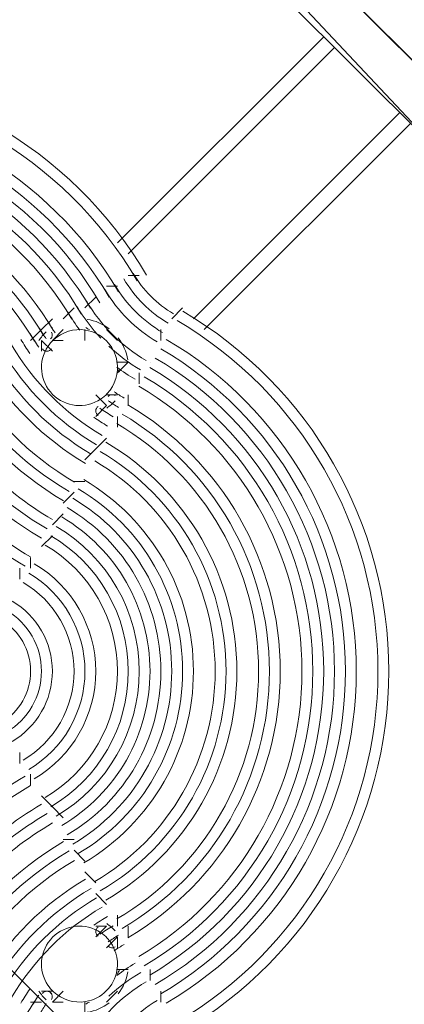
# Model space of a CAD drawing. Units: millimetres. Extents: x -30 to 126, y -107 to 3.
# Drawn here: x -6 to -5, y -57 to -54 of the extents above; entities that cross this region are included whole.
import ezdxf

# ---------------------------------------------------------------- set-up
doc = ezdxf.new("R2010")
doc.units = ezdxf.units.MM
doc.header["$MEASUREMENT"] = 0
doc.layers.add('Work Layer', color=7, linetype='Continuous', lineweight=0)

msp = doc.modelspace()

# ---------------------------------------------------------------- linework, layer by layer
at = {"layer": 'Work Layer', "color": 18, "lineweight": 5, "true_color": 0x000000}
for p, q in [((-5.3276, -53.4224), (-4.7631, -53.9869)), ((-5.1159, -53.4224), (-4.7631, -53.7752)), ((-5.8567, -54.2338), (-5.1864, -53.5636)), ((-5.8214, -54.2691), (-5.1512, -53.5988)), ((-5.6098, -54.4808), (-4.9395, -53.8105)), ((-5.5745, -54.5161), (-4.9042, -53.8458)), ((-5.8214, -54.3397), (-5.7862, -54.3397)), ((-5.7862, -54.3397), (-5.7862, -54.3397)), ((-5.892, -54.3749), (-5.8567, -54.3749)), ((-5.892, -54.3749), (-5.892, -54.3749)), ((-5.9625, -54.4455), (-5.9273, -54.4102)), ((-5.9273, -54.4102), (-5.9273, -54.4102)), ((-6.0331, -54.4808), (-5.9978, -54.4455)), ((-5.6451, -54.4455), (-5.6803, -54.4808)), ((-5.6451, -54.4455), (-5.6451, -54.4455)), ((-6.1037, -54.5161), (-6.0684, -54.4808)), ((-6.0684, -54.4808), (-6.0684, -54.4808)), ((-6.0331, -54.4808), (-6.0331, -54.4808)), ((-6.1389, -54.5513), (-6.1037, -54.5161)), ((-6.0331, -54.5161), (-6.0331, -54.5161)), ((-5.9625, -54.5161), (-5.9625, -54.5161)), ((-5.892, -54.5161), (-5.8567, -54.5513)), ((-5.7156, -54.5161), (-5.7156, -54.5513)), ((-6.1389, -54.5513), (-6.1389, -54.5513)), ((-6.0331, -54.5513), (-6.0331, -54.5513)), ((-5.9625, -54.5513), (-5.9625, -54.5513)), ((-5.7156, -54.5513), (-5.7156, -54.5513)), ((-6.1037, -54.5866), (-6.1037, -54.5866)), ((-6.0684, -54.5866), (-6.0684, -54.5866)), ((-5.8567, -54.6219), (-5.8567, -54.6219)), ((-5.7509, -54.6219), (-5.7509, -54.6219)), ((-5.7509, -54.6219), (-5.7509, -54.6219)), ((-5.8567, -54.6572), (-5.8567, -54.6572)), ((-5.7862, -54.6572), (-5.7862, -54.6924)), ((-5.7862, -54.6924), (-5.7862, -54.6924)), ((-5.9273, -54.7277), (-5.9273, -54.7277)), ((-5.892, -54.7277), (-5.8567, -54.7277)), ((-5.892, -54.7277), (-5.892, -54.7277)), ((-5.8567, -54.7277), (-5.8567, -54.7277)), ((-5.8214, -54.7277), (-5.8214, -54.763)), ((-5.8214, -54.7277), (-5.8214, -54.7277)), ((-5.9273, -54.7983), (-5.9273, -54.7983)), ((-5.8567, -54.7983), (-5.8567, -54.8335)), ((-5.8567, -54.8335), (-5.8567, -54.8335)), ((-5.892, -54.8688), (-5.9273, -54.9041)), ((-5.892, -54.8688), (-5.892, -54.8688)), ((-5.9273, -54.9041), (-5.9625, -54.9394)), ((-5.9625, -54.9394), (-5.9625, -54.9394)), ((-5.9625, -55.0099), (-5.9978, -55.0099)), ((-5.9625, -55.0099), (-5.9625, -55.0099)), ((-5.9978, -55.0452), (-6.0331, -55.0805)), ((-6.0331, -55.0805), (-6.0331, -55.0805)), ((-6.0331, -55.1158), (-6.0684, -55.1511)), ((-6.0331, -55.1158), (-6.0331, -55.1158)), ((-6.0684, -55.1863), (-6.1037, -55.2216)), ((-6.1037, -55.2216), (-6.1037, -55.2216)), ((-6.1389, -55.2569), (-6.1389, -55.2922)), ((-6.1389, -55.2569), (-6.1389, -55.2569)), ((-6.1742, -55.2922), (-6.1742, -55.3274)), ((-6.1742, -55.3274), (-6.1742, -55.3274)), ((-6.1742, -55.8919), (-6.1742, -55.9272)), ((-6.1742, -55.8919), (-6.1742, -55.8919)), ((-6.1389, -55.9624), (-6.1389, -55.9977)), ((-6.1389, -55.9977), (-6.1389, -55.9977)), ((-6.1037, -56.033), (-6.0684, -56.0683)), ((-6.1037, -56.033), (-6.1037, -56.033)), ((-6.0684, -56.0683), (-6.0331, -56.1036)), ((-6.0331, -56.1036), (-6.0331, -56.1036)), ((-6.0331, -56.1741), (-5.9978, -56.1741)), ((-6.0331, -56.1741), (-6.0331, -56.1741)), ((-5.9978, -56.2094), (-5.9625, -56.2447)), ((-5.9625, -56.2447), (-5.9625, -56.2447)), ((-5.9625, -56.2799), (-5.9273, -56.3152)), ((-5.9625, -56.2799), (-5.9625, -56.2799)), ((-5.9273, -56.3505), (-5.892, -56.3858)), ((-5.892, -56.3858), (-5.892, -56.3858)), ((-5.8567, -56.421), (-5.8567, -56.4563)), ((-5.8567, -56.421), (-5.8567, -56.421)), ((-5.9273, -56.4563), (-5.9273, -56.4563)), ((-5.8214, -56.4563), (-5.8214, -56.4916)), ((-5.9273, -56.4916), (-5.9273, -56.4916)), ((-5.8214, -56.4916), (-5.8214, -56.4916)), ((-5.892, -56.5269), (-5.892, -56.5269)), ((-5.8567, -56.5269), (-5.8567, -56.5269)), ((-5.7862, -56.5622), (-5.7862, -56.5622)), ((-5.7862, -56.5622), (-5.7862, -56.5622)), ((-5.8567, -56.5974), (-5.8567, -56.5974)), ((-5.7509, -56.5974), (-5.7509, -56.6327)), ((-5.7509, -56.6327), (-5.7509, -56.6327)), ((-6.0684, -56.668), (-6.1037, -56.668)), ((-6.1037, -56.668), (-6.1037, -56.668)), ((-6.0684, -56.668), (-6.0684, -56.668)), ((-6.0331, -56.668), (-6.0331, -56.668)), ((-5.8567, -56.668), (-5.892, -56.7033)), ((-5.7156, -56.668), (-5.7156, -56.7033)), ((-5.7156, -56.668), (-5.7156, -56.668)), ((-6.1389, -56.7033), (-6.1037, -56.7033)), ((-6.1389, -56.7033), (-6.1389, -56.7033)), ((-6.0331, -56.7033), (-6.0331, -56.7033)), ((-5.9625, -56.7033), (-5.9625, -56.7033))]:
    msp.add_line(p, q, dxfattribs=at)
for points in [[(-4.7631, -53.7752), (-5.1159, -53.4224), (-4.7631, -53.0697), (-4.4103, -53.4224), (-4.7631, -53.7752)], [(-5.2923, -53.4224), (-4.7631, -53.9869), (-4.7631, -53.7752), (-4.7631, -53.9869)], [(-6.0331, -54.5513), (-6.0684, -54.5513), (-6.0331, -54.5161)], [(-5.9625, -54.5161), (-5.9625, -54.5161), (-5.9625, -54.5513)], [(-6.1037, -54.5866), (-6.1037, -54.5513), (-6.0684, -54.5866)], [(-5.8567, -54.6219), (-5.8214, -54.6219), (-5.8567, -54.6572)], [(-5.9273, -54.7277), (-5.892, -54.763), (-5.9273, -54.7983)], [(-5.9273, -56.4563), (-5.892, -56.4563), (-5.9273, -56.4916)], [(-5.892, -56.5269), (-5.8567, -56.4916), (-5.8567, -56.5269)], [(-5.8214, -56.5974), (-5.8567, -56.5974), (-5.8214, -56.5974)], [(-6.0331, -56.668), (-6.0684, -56.7033), (-6.0331, -56.7033)], [(-5.9625, -56.7386), (-5.9625, -56.7033), (-5.9625, -56.7386)]]:
    msp.add_lwpolyline(points, dxfattribs=at)
at = {"layer": 'Work Layer', "color": 240, "lineweight": 9, "true_color": 0xec1c24}
msp.add_open_spline([(45.6205, -53.7751), (45.6205, -53.7751), (29.8091, -53.7751), (29.8091, -53.7751), (29.8091, -53.7751), (29.8091, -34.5488), (29.8091, -34.5488), (29.8091, -34.5488), (57.5986, -34.5488), (57.5986, -34.5488), (57.5986, -30.7278), (56.3838, -27.1928), (54.3251, -24.3002), (54.3251, -24.3002), (54.3289, -24.2967), (54.3289, -24.2967), (54.3289, -24.2967), (51.8232, -20.4997), (51.8232, -20.4997), (51.8232, -20.4997), (51.8217, -20.4997), (51.8217, -20.4997), (49.2546, -16.6495), (44.9543, -14.0588), (40.0359, -13.8316), (38.3851, -13.4298), (36.6603, -13.2167), (34.8858, -13.2167), (33.1228, -13.2167), (31.4102, -13.43), (29.7692, -13.8268), (24.8122, -14.007), (20.4674, -16.5855), (17.8701, -20.444), (17.8701, -20.444), (17.8696, -20.444), (17.8696, -20.444), (17.8696, -20.444), (17.7618, -20.6129), (17.7618, -20.6129), (17.6667, -20.7584), (17.5715, -20.9038), (17.4813, -21.0528), (17.4813, -21.0528), (15.3874, -24.3356), (15.3874, -24.3356), (15.3874, -24.3356), (15.3906, -24.3384), (15.3906, -24.3384), (15.3901, -24.339), (15.3897, -24.3397), (15.3893, -24.3403), (13.5987, -21.4776), (10.8772, -19.25), (7.6489, -18.0837), (5.3693, -16.7116), (2.7021, -15.9206), (-0.1469, -15.9206), (-5.2381, -15.9206), (-9.7478, -18.4452), (-12.4994, -22.3055), (-15.6028, -24.9071), (-17.6554, -28.7096), (-17.929, -32.9872), (-18.1266, -33.9618), (-18.2311, -34.9696), (-18.2311, -36.0016), (-18.2311, -36.1566), (-18.2259, -36.3105), (-18.2211, -36.4644), (-18.8834, -37.6449), (-19.3899, -38.9237), (-19.7145, -40.274), (-21.5514, -42.3195), (-22.855, -44.8068), (-23.4886, -47.4916), (-23.4886, -47.4916), (-23.8545, -49.0867), (-23.8545, -49.7022), (-23.8545, -49.7022), (-23.8547, -49.7061), (-23.8547, -49.7061), (-26.7676, -52.8609), (-28.5492, -57.0758), (-28.5492, -61.7082), (-28.5492, -61.7082), (-28.5492, -62.2772), (-28.5492, -62.2772), (-28.5492, -73.1228), (-22.8808, -82.1473), (-20.3297, -85.6561), (-20.2911, -85.7178), (-20.252, -85.7791), (-20.2127, -85.8401), (-19.8379, -86.4206), (-19.4131, -88.0515), (-19.3227, -89.2235), (-19.3227, -89.2235), (-19.3227, -89.4057), (-19.3227, -89.4057), (-19.3227, -99.1812), (-11.3981, -107.1056), (-1.6227, -107.1056), (-1.6227, -107.1056), (1.3773, -107.1056), (1.3773, -107.1056), (11.1528, -107.1056), (19.0774, -99.1812), (19.0774, -89.4057), (19.0774, -89.4057), (19.077, -88.6912), (19.0765, -88.6368), (19.0592, -86.7416), (18.721, -77.81), (14.1921, -68.7751), (14.1921, -68.7751), (16.8684, -68.7751), (16.8684, -68.7751), (17.0117, -73.009), (18.9069, -76.7972), (21.8552, -79.4368), (21.8552, -79.4368), (21.8552, -85.2946), (21.8552, -85.2946), (21.8552, -90.8174), (26.3324, -95.2947), (31.8553, -95.2947), (31.8553, -95.2947), (37.8525, -95.2947), (37.8525, -95.2947), (43.3753, -95.2947), (47.8526, -90.8174), (47.8526, -85.2946), (47.8526, -85.2946), (47.8526, -79.4368), (47.8526, -79.4368), (50.9082, -76.7011), (52.8359, -72.7325), (52.8511, -68.3119), (59.3409, -66.6606), (64.1413, -60.7789), (64.1413, -53.7751), (64.1413, -53.7751), (45.6205, -53.7751), (45.6205, -53.7751)], degree=3, knots=[0, 0, 0, 0, 1, 1, 1, 2, 2, 2, 3, 3, 3, 4, 4, 4, 5, 5, 5, 6, 6, 6, 7, 7, 7, 8, 8, 8, 9, 9, 9, 10, 10, 10, 11, 11, 11, 12, 12, 12, 13, 13, 13, 14, 14, 14, 15, 15, 15, 16, 16, 16, 17, 17, 17, 18, 18, 18, 19, 19, 19, 20, 20, 20, 21, 21, 21, 22, 22, 22, 23, 23, 23, 24, 24, 24, 25, 25, 25, 26, 26, 26, 27, 27, 27, 28, 28, 28, 29, 29, 29, 30, 30, 30, 31, 31, 31, 32, 32, 32, 33, 33, 33, 34, 34, 34, 35, 35, 35, 36, 36, 36, 37, 37, 37, 38, 38, 38, 39, 39, 39, 40, 40, 40, 41, 41, 41, 42, 42, 42, 43, 43, 43, 44, 44, 44, 45, 45, 45, 46, 46, 46, 47, 47, 47, 48, 48, 48, 48], dxfattribs=at)
at = {"layer": 'Work Layer', "color": 252, "lineweight": 9, "true_color": 0x919090}
for points, knots in [([(-1.6227, -107.0827), (-11.3981, -107.0827), (-19.3227, -99.1583), (-19.3227, -89.3829), (-19.3227, -89.3829), (-19.3227, -89.2006), (-19.3227, -89.2006), (-19.4131, -88.0286), (-19.8379, -86.3977), (-20.2127, -85.8172), (-20.252, -85.7562), (-20.2911, -85.6949), (-20.3297, -85.6332), (-22.8808, -82.1244), (-28.5492, -73.1), (-28.5492, -62.2543), (-28.5492, -62.2543), (-28.5492, -61.6853), (-28.5492, -61.6853), (-28.5492, -51.9099), (-20.6246, -43.9853), (-10.8491, -43.9853), (-10.8491, -43.9853), (-7.8491, -43.9853), (-7.8491, -43.9853), (1.8595, -43.9853), (9.7424, -51.8022), (9.8497, -61.4853), (10.0462, -61.948), (10.4304, -62.6346), (10.7504, -63.0785), (10.8948, -63.267), (11.0355, -63.4583), (11.1721, -63.6525), (11.1721, -63.6525), (11.2682, -63.7889), (11.2682, -63.7889), (11.4548, -64.0537), (11.6341, -64.3236), (11.8058, -64.5982), (11.8058, -64.5982), (12.14, -65.1328), (12.14, -65.1328), (18.6281, -75.2683), (19.0569, -86.4649), (19.0765, -88.6139), (19.077, -88.6683), (19.0774, -89.3829), (19.0774, -89.3829), (19.0774, -99.1583), (11.1528, -107.0827), (1.3773, -107.0827), (1.3773, -107.0827), (-1.6227, -107.0827), (-1.6227, -107.0827)], [0, 0, 0, 0, 1, 1, 1, 2, 2, 2, 3, 3, 3, 4, 4, 4, 5, 5, 5, 6, 6, 6, 7, 7, 7, 8, 8, 8, 9, 9, 9, 10, 10, 10, 11, 11, 11, 12, 12, 12, 13, 13, 13, 14, 14, 14, 15, 15, 15, 16, 16, 16, 17, 17, 17, 18, 18, 18, 18]), ([(-11.6996, -44.0297), (-13.7423, -44.1264), (-15.6927, -44.5719), (-17.4967, -45.3037), (-17.4967, -45.3037), (18.2678, -81.0682), (18.2678, -81.0682), (17.7117, -78.1045), (16.7762, -74.5717), (15.1985, -70.9278), (15.1985, -70.9278), (-11.6996, -44.0297), (-11.6996, -44.0297)], [0, 0, 0, 0, 1, 1, 1, 2, 2, 2, 3, 3, 3, 4, 4, 4, 4]), ([(19.0769, -88.8062), (19.0769, -88.8062), (-21.8679, -47.8614), (-21.8679, -47.8614), (-23.1772, -48.9046), (-24.3342, -50.1291), (-25.3028, -51.4976), (-25.3028, -51.4976), (18.1773, -94.9776), (18.1773, -94.9776), (18.7583, -93.2251), (19.0774, -91.3532), (19.0774, -89.4057), (19.0774, -89.4057), (19.0772, -89.0336), (19.0769, -88.8062)], [0, 0, 0, 0, 1, 1, 1, 2, 2, 2, 3, 3, 3, 4, 4, 4, 5, 5, 5, 5]), ([(15.8542, -99.5835), (15.8542, -99.5835), (-27.6349, -56.0944), (-27.6349, -56.0944), (-28.2248, -57.859), (-28.5492, -59.7452), (-28.5492, -61.7082), (-28.5492, -61.7082), (-28.5492, -62.2512), (-28.5492, -62.2512), (-28.5492, -62.2512), (12.4275, -103.2279), (12.4275, -103.2279), (13.7344, -102.1817), (14.8886, -100.9545), (15.8542, -99.5835)], [0, 0, 0, 0, 1, 1, 1, 2, 2, 2, 3, 3, 3, 4, 4, 4, 5, 5, 5, 5])]:
    msp.add_open_spline(points, degree=3, knots=knots, dxfattribs=at)
at = {"layer": 'Work Layer', "color": 18, "lineweight": 5, "true_color": 0x000000}
for points in [[(-5.7619, -54.3391), (-6.0059, -53.9242), (-6.4513, -53.6694), (-6.9327, -53.6694), (-7.414, -53.6694), (-7.8594, -53.9242), (-8.1034, -54.3391)], [(-5.7619, -54.3391), (-6.0059, -53.9242), (-6.4513, -53.6694), (-6.9327, -53.6694), (-7.414, -53.6694), (-7.8594, -53.9242), (-8.1034, -54.3391)], [(-5.7619, -54.3391), (-6.0059, -53.9242), (-6.4513, -53.6694), (-6.9327, -53.6694), (-7.414, -53.6694), (-7.8594, -53.9242), (-8.1034, -54.3391)], [(-5.7923, -54.357), (-6.03, -53.9528), (-6.4638, -53.7047), (-6.9327, -53.7047), (-7.4015, -53.7047), (-7.8354, -53.9528), (-8.073, -54.357)], [(-5.8532, -54.3927), (-6.0782, -54.0101), (-6.4888, -53.7752), (-6.9327, -53.7752), (-7.3765, -53.7752), (-7.7872, -54.0101), (-8.0122, -54.3927)], [(-5.8836, -54.4106), (-6.1022, -54.0388), (-6.5014, -53.8105), (-6.9327, -53.8105), (-7.364, -53.8105), (-7.7631, -54.0388), (-7.9818, -54.4106)], [(-5.8836, -54.4106), (-6.1022, -54.0388), (-6.5014, -53.8105), (-6.9327, -53.8105), (-7.364, -53.8105), (-7.7631, -54.0388), (-7.9818, -54.4106)], [(-5.8836, -54.4106), (-6.1022, -54.0388), (-6.5014, -53.8105), (-6.9327, -53.8105), (-7.364, -53.8105), (-7.7631, -54.0388), (-7.9818, -54.4106)], [(-5.914, -54.4285), (-6.1263, -54.0675), (-6.5138, -53.8458), (-6.9327, -53.8458), (-7.3515, -53.8458), (-7.7391, -54.0675), (-7.9514, -54.4285)], [(-5.914, -54.4285), (-6.1263, -54.0675), (-6.5138, -53.8458), (-6.9327, -53.8458), (-7.3515, -53.8458), (-7.7391, -54.0675), (-7.9514, -54.4285)], [(-5.914, -54.4285), (-6.1263, -54.0675), (-6.5138, -53.8458), (-6.9327, -53.8458), (-7.3515, -53.8458), (-7.7391, -54.0675), (-7.9514, -54.4285)], [(-5.9444, -54.4464), (-6.1504, -54.0961), (-6.5263, -53.8811), (-6.9327, -53.8811), (-7.339, -53.8811), (-7.715, -54.0961), (-7.921, -54.4464)], [(-5.9748, -54.4643), (-6.1744, -54.1248), (-6.5389, -53.9163), (-6.9327, -53.9163), (-7.3265, -53.9163), (-7.6909, -54.1248), (-7.8906, -54.4643)], [(-6.0052, -54.4821), (-6.1985, -54.1534), (-6.5514, -53.9516), (-6.9327, -53.9516), (-7.314, -53.9516), (-7.6669, -54.1534), (-7.8602, -54.4821)], [(-6.0052, -54.4821), (-6.1985, -54.1534), (-6.5514, -53.9516), (-6.9327, -53.9516), (-7.314, -53.9516), (-7.6669, -54.1534), (-7.8602, -54.4821)], [(-6.0052, -54.4821), (-6.1985, -54.1534), (-6.5514, -53.9516), (-6.9327, -53.9516), (-7.314, -53.9516), (-7.6669, -54.1534), (-7.8602, -54.4821)], [(-6.066, -54.5179), (-6.2467, -54.2108), (-6.5764, -54.0222), (-6.9327, -54.0222), (-7.289, -54.0222), (-7.6187, -54.2108), (-7.7993, -54.5179)], [(-6.066, -54.5179), (-6.2467, -54.2108), (-6.5764, -54.0222), (-6.9327, -54.0222), (-7.289, -54.0222), (-7.6187, -54.2108), (-7.7993, -54.5179)], [(-6.066, -54.5179), (-6.2467, -54.2108), (-6.5764, -54.0222), (-6.9327, -54.0222), (-7.289, -54.0222), (-7.6187, -54.2108), (-7.7993, -54.5179)], [(-6.066, -54.5179), (-6.2467, -54.2108), (-6.5764, -54.0222), (-6.9327, -54.0222), (-7.289, -54.0222), (-7.6187, -54.2108), (-7.7993, -54.5179)], [(-6.0964, -54.5358), (-6.2707, -54.2394), (-6.5889, -54.0575), (-6.9327, -54.0575), (-7.2765, -54.0575), (-7.5946, -54.2394), (-7.7689, -54.5358)], [(-6.1268, -54.5537), (-6.2948, -54.2681), (-6.6014, -54.0927), (-6.9327, -54.0927), (-7.264, -54.0927), (-7.5706, -54.2681), (-7.7385, -54.5537)], [(-6.1268, -54.5537), (-6.2948, -54.2681), (-6.6014, -54.0927), (-6.9327, -54.0927), (-7.264, -54.0927), (-7.5706, -54.2681), (-7.7385, -54.5537)], [(-6.1268, -54.5537), (-6.2948, -54.2681), (-6.6014, -54.0927), (-6.9327, -54.0927), (-7.264, -54.0927), (-7.5706, -54.2681), (-7.7385, -54.5537)], [(-5.6445, -56.798), (-5.2296, -56.554), (-4.9748, -56.1086), (-4.9748, -55.6273), (-4.9748, -55.146), (-5.2295, -54.7006), (-5.6445, -54.4565)], [(-5.6445, -56.798), (-5.2296, -56.554), (-4.9748, -56.1086), (-4.9748, -55.6273), (-4.9748, -55.146), (-5.2295, -54.7006), (-5.6445, -54.4565)], [(-5.6445, -56.798), (-5.2296, -56.554), (-4.9748, -56.1086), (-4.9748, -55.6273), (-4.9748, -55.146), (-5.2295, -54.7006), (-5.6445, -54.4565)], [(-5.6623, -56.7676), (-5.2582, -56.53), (-5.0101, -56.0962), (-5.0101, -55.6273), (-5.0101, -55.1585), (-5.2582, -54.7246), (-5.6623, -54.4869)], [(-6.0827, -54.5708), (-6.1156, -54.6198), (-6.1092, -54.6852), (-6.0675, -54.7269), (-6.0258, -54.7686), (-5.9604, -54.7749), (-5.9115, -54.7421)], [(-5.6981, -56.7068), (-5.3155, -56.4818), (-5.0806, -56.0711), (-5.0806, -55.6273), (-5.0806, -55.1835), (-5.3155, -54.7728), (-5.6981, -54.5478)], [(-6.1006, -54.5789), (-6.0973, -54.5838), (-6.0918, -54.5866), (-6.086, -54.5866), (-6.0801, -54.5866), (-6.0746, -54.5836), (-6.0714, -54.5788)], [(-6.1006, -54.5789), (-6.0973, -54.5838), (-6.0918, -54.5866), (-6.086, -54.5866), (-6.0801, -54.5866), (-6.0746, -54.5836), (-6.0714, -54.5788)], [(-6.1006, -54.5789), (-6.0973, -54.5838), (-6.0918, -54.5866), (-6.086, -54.5866), (-6.0801, -54.5866), (-6.0746, -54.5836), (-6.0714, -54.5788)], [(-5.716, -56.6764), (-5.3442, -56.4578), (-5.1159, -56.0586), (-5.1159, -55.6273), (-5.1159, -55.196), (-5.3442, -54.7968), (-5.716, -54.5782)], [(-5.716, -56.6764), (-5.3442, -56.4578), (-5.1159, -56.0586), (-5.1159, -55.6273), (-5.1159, -55.196), (-5.3442, -54.7968), (-5.716, -54.5782)], [(-5.716, -56.6764), (-5.3442, -56.4578), (-5.1159, -56.0586), (-5.1159, -55.6273), (-5.1159, -55.196), (-5.3442, -54.7968), (-5.716, -54.5782)], [(-5.7339, -56.646), (-5.3728, -56.4337), (-5.1512, -56.0461), (-5.1512, -55.6273), (-5.1512, -55.2085), (-5.3728, -54.8209), (-5.7339, -54.6086)], [(-5.7339, -56.646), (-5.3728, -56.4337), (-5.1512, -56.0461), (-5.1512, -55.6273), (-5.1512, -55.2085), (-5.3728, -54.8209), (-5.7339, -54.6086)], [(-5.7339, -56.646), (-5.3728, -56.4337), (-5.1512, -56.0461), (-5.1512, -55.6273), (-5.1512, -55.2085), (-5.3728, -54.8209), (-5.7339, -54.6086)], [(-5.7518, -56.6156), (-5.4015, -56.4096), (-5.1864, -56.0336), (-5.1864, -55.6273), (-5.1864, -55.221), (-5.4015, -54.845), (-5.7518, -54.639)], [(-5.7696, -56.5852), (-5.4302, -56.3855), (-5.2217, -56.0211), (-5.2217, -55.6273), (-5.2217, -55.2335), (-5.4302, -54.8691), (-5.7696, -54.6694)], [(-5.7875, -56.5548), (-5.4588, -56.3615), (-5.257, -56.0086), (-5.257, -55.6273), (-5.257, -55.246), (-5.4588, -54.8931), (-5.7875, -54.6998)], [(-5.7875, -56.5548), (-5.4588, -56.3615), (-5.257, -56.0086), (-5.257, -55.6273), (-5.257, -55.246), (-5.4588, -54.8931), (-5.7875, -54.6998)], [(-5.7875, -56.5548), (-5.4588, -56.3615), (-5.257, -56.0086), (-5.257, -55.6273), (-5.257, -55.246), (-5.4588, -54.8931), (-5.7875, -54.6998)], [(-5.8233, -56.494), (-5.5161, -56.3133), (-5.3276, -55.9836), (-5.3276, -55.6273), (-5.3276, -55.271), (-5.5161, -54.9413), (-5.8233, -54.7606)], [(-5.8233, -56.494), (-5.5161, -56.3133), (-5.3276, -55.9836), (-5.3276, -55.6273), (-5.3276, -55.271), (-5.5161, -54.9413), (-5.8233, -54.7606)], [(-5.8233, -56.494), (-5.5161, -56.3133), (-5.3276, -55.9836), (-5.3276, -55.6273), (-5.3276, -55.271), (-5.5161, -54.9413), (-5.8233, -54.7606)], [(-5.8233, -56.494), (-5.5161, -56.3133), (-5.3276, -55.9836), (-5.3276, -55.6273), (-5.3276, -55.271), (-5.5161, -54.9413), (-5.8233, -54.7606)], [(-5.9195, -54.766), (-5.9243, -54.7693), (-5.9273, -54.7747), (-5.9273, -54.7806), (-5.9273, -54.7864), (-5.9244, -54.7919), (-5.9196, -54.7952)], [(-5.9195, -54.766), (-5.9243, -54.7693), (-5.9273, -54.7747), (-5.9273, -54.7806), (-5.9273, -54.7864), (-5.9244, -54.7919), (-5.9196, -54.7952)], [(-5.9195, -54.766), (-5.9243, -54.7693), (-5.9273, -54.7747), (-5.9273, -54.7806), (-5.9273, -54.7864), (-5.9244, -54.7919), (-5.9196, -54.7952)], [(-5.8412, -56.4636), (-5.5448, -56.2893), (-5.3628, -55.9711), (-5.3628, -55.6273), (-5.3628, -55.2835), (-5.5448, -54.9653), (-5.8412, -54.791)], [(-5.8591, -56.4331), (-5.5735, -56.2652), (-5.3981, -55.9586), (-5.3981, -55.6273), (-5.3981, -55.296), (-5.5735, -54.9894), (-5.8591, -54.8215)], [(-5.8591, -56.4331), (-5.5735, -56.2652), (-5.3981, -55.9586), (-5.3981, -55.6273), (-5.3981, -55.296), (-5.5735, -54.9894), (-5.8591, -54.8215)], [(-5.8591, -56.4331), (-5.5735, -56.2652), (-5.3981, -55.9586), (-5.3981, -55.6273), (-5.3981, -55.296), (-5.5735, -54.9894), (-5.8591, -54.8215)], [(-5.8948, -56.3723), (-5.6308, -56.217), (-5.4687, -55.9336), (-5.4687, -55.6273), (-5.4687, -55.321), (-5.6308, -55.0376), (-5.8948, -54.8823)], [(-5.8948, -56.3723), (-5.6308, -56.217), (-5.4687, -55.9336), (-5.4687, -55.6273), (-5.4687, -55.321), (-5.6308, -55.0376), (-5.8948, -54.8823)], [(-5.8948, -56.3723), (-5.6308, -56.217), (-5.4687, -55.9336), (-5.4687, -55.6273), (-5.4687, -55.321), (-5.6308, -55.0376), (-5.8948, -54.8823)], [(-5.9127, -56.3419), (-5.6595, -56.193), (-5.5039, -55.9211), (-5.5039, -55.6273), (-5.5039, -55.3335), (-5.6595, -55.0616), (-5.9127, -54.9127)], [(-5.9306, -56.3115), (-5.6881, -56.1689), (-5.5392, -55.9086), (-5.5392, -55.6273), (-5.5392, -55.346), (-5.6881, -55.0857), (-5.9306, -54.9431)], [(-5.9306, -56.3115), (-5.6881, -56.1689), (-5.5392, -55.9086), (-5.5392, -55.6273), (-5.5392, -55.346), (-5.6881, -55.0857), (-5.9306, -54.9431)], [(-5.9306, -56.3115), (-5.6881, -56.1689), (-5.5392, -55.9086), (-5.5392, -55.6273), (-5.5392, -55.346), (-5.6881, -55.0857), (-5.9306, -54.9431)], [(-5.9306, -56.3115), (-5.6881, -56.1689), (-5.5392, -55.9086), (-5.5392, -55.6273), (-5.5392, -55.346), (-5.6881, -55.0857), (-5.9306, -54.9431)], [(-5.9663, -56.2507), (-5.7454, -56.1208), (-5.6098, -55.8836), (-5.6098, -55.6273), (-5.6098, -55.371), (-5.7454, -55.1338), (-5.9663, -55.0039)], [(-5.9663, -56.2507), (-5.7454, -56.1208), (-5.6098, -55.8836), (-5.6098, -55.6273), (-5.6098, -55.371), (-5.7454, -55.1338), (-5.9663, -55.0039)], [(-5.9663, -56.2507), (-5.7454, -56.1208), (-5.6098, -55.8836), (-5.6098, -55.6273), (-5.6098, -55.371), (-5.7454, -55.1338), (-5.9663, -55.0039)], [(-5.9842, -56.2203), (-5.7741, -56.0967), (-5.645, -55.8711), (-5.645, -55.6273), (-5.645, -55.3835), (-5.7741, -55.1579), (-5.9842, -55.0343)], [(-6.0021, -56.1899), (-5.8027, -56.0726), (-5.6803, -55.8586), (-5.6803, -55.6273), (-5.6803, -55.396), (-5.8027, -55.182), (-6.0021, -55.0647)], [(-6.02, -56.1595), (-5.8314, -56.0485), (-5.7156, -55.8461), (-5.7156, -55.6273), (-5.7156, -55.4085), (-5.8314, -55.206), (-6.02, -55.0951)], [(-6.02, -56.1595), (-5.8314, -56.0485), (-5.7156, -55.8461), (-5.7156, -55.6273), (-5.7156, -55.4085), (-5.8314, -55.206), (-6.02, -55.0951)], [(-6.02, -56.1595), (-5.8314, -56.0485), (-5.7156, -55.8461), (-5.7156, -55.6273), (-5.7156, -55.4085), (-5.8314, -55.206), (-6.02, -55.0951)], [(-6.0379, -56.1291), (-5.8601, -56.0245), (-5.7509, -55.8336), (-5.7509, -55.6273), (-5.7509, -55.421), (-5.8601, -55.2301), (-6.0379, -55.1255)], [(-6.0379, -56.1291), (-5.8601, -56.0245), (-5.7509, -55.8336), (-5.7509, -55.6273), (-5.7509, -55.421), (-5.8601, -55.2301), (-6.0379, -55.1255)], [(-6.0379, -56.1291), (-5.8601, -56.0245), (-5.7509, -55.8336), (-5.7509, -55.6273), (-5.7509, -55.421), (-5.8601, -55.2301), (-6.0379, -55.1255)], [(-6.0558, -56.0986), (-5.8887, -56.0004), (-5.7862, -55.8211), (-5.7862, -55.6273), (-5.7861, -55.4335), (-5.8887, -55.2542), (-6.0558, -55.156)], [(-6.0737, -56.0682), (-5.9174, -55.9763), (-5.8214, -55.8086), (-5.8214, -55.6273), (-5.8214, -55.446), (-5.9174, -55.2783), (-6.0737, -55.1864)], [(-6.0915, -56.0378), (-5.9461, -55.9523), (-5.8567, -55.7961), (-5.8567, -55.6273), (-5.8567, -55.4585), (-5.9461, -55.3023), (-6.0915, -55.2168)], [(-6.0915, -56.0378), (-5.9461, -55.9523), (-5.8567, -55.7961), (-5.8567, -55.6273), (-5.8567, -55.4585), (-5.9461, -55.3023), (-6.0915, -55.2168)], [(-6.0915, -56.0378), (-5.9461, -55.9523), (-5.8567, -55.7961), (-5.8567, -55.6273), (-5.8567, -55.4585), (-5.9461, -55.3023), (-6.0915, -55.2168)], [(-6.1273, -55.977), (-6.0034, -55.9041), (-5.9273, -55.7711), (-5.9273, -55.6273), (-5.9273, -55.4835), (-6.0034, -55.3505), (-6.1273, -55.2776)], [(-6.1273, -55.977), (-6.0034, -55.9041), (-5.9273, -55.7711), (-5.9273, -55.6273), (-5.9273, -55.4835), (-6.0034, -55.3505), (-6.1273, -55.2776)], [(-6.1273, -55.977), (-6.0034, -55.9041), (-5.9273, -55.7711), (-5.9273, -55.6273), (-5.9273, -55.4835), (-6.0034, -55.3505), (-6.1273, -55.2776)], [(-6.1273, -55.977), (-6.0034, -55.9041), (-5.9273, -55.7711), (-5.9273, -55.6273), (-5.9273, -55.4835), (-6.0034, -55.3505), (-6.1273, -55.2776)], [(-6.1631, -55.9162), (-6.0607, -55.856), (-5.9978, -55.7461), (-5.9978, -55.6273), (-5.9978, -55.5085), (-6.0607, -55.3986), (-6.1631, -55.3384)], [(-6.1631, -55.9162), (-6.0607, -55.856), (-5.9978, -55.7461), (-5.9978, -55.6273), (-5.9978, -55.5085), (-6.0607, -55.3986), (-6.1631, -55.3384)], [(-6.1631, -55.9162), (-6.0607, -55.856), (-5.9978, -55.7461), (-5.9978, -55.6273), (-5.9978, -55.5085), (-6.0607, -55.3986), (-6.1631, -55.3384)], [(-6.1452, -55.9466), (-6.032, -55.88), (-5.9625, -55.7586), (-5.9625, -55.6273), (-5.9625, -55.496), (-6.032, -55.3746), (-6.1452, -55.308)], [(-6.1988, -55.8554), (-6.118, -55.8078), (-6.0684, -55.7211), (-6.0684, -55.6273), (-6.0684, -55.5335), (-6.118, -55.4468), (-6.1988, -55.3992)], [(-6.1988, -55.8554), (-6.118, -55.8078), (-6.0684, -55.7211), (-6.0684, -55.6273), (-6.0684, -55.5335), (-6.118, -55.4468), (-6.1988, -55.3992)], [(-6.1988, -55.8554), (-6.118, -55.8078), (-6.0684, -55.7211), (-6.0684, -55.6273), (-6.0684, -55.5335), (-6.118, -55.4468), (-6.1988, -55.3992)], [(-6.2167, -55.825), (-6.1467, -55.7838), (-6.1037, -55.7086), (-6.1037, -55.6273), (-6.1037, -55.546), (-6.1467, -55.4708), (-6.2167, -55.4296)], [(-6.2346, -55.7946), (-6.1753, -55.7597), (-6.1389, -55.6961), (-6.1389, -55.6273), (-6.1389, -55.5585), (-6.1753, -55.4949), (-6.2346, -55.4601)], [(-6.2346, -55.7946), (-6.1753, -55.7597), (-6.1389, -55.6961), (-6.1389, -55.6273), (-6.1389, -55.5585), (-6.1753, -55.4949), (-6.2346, -55.4601)], [(-6.2346, -55.7946), (-6.1753, -55.7597), (-6.1389, -55.6961), (-6.1389, -55.6273), (-6.1389, -55.5585), (-6.1753, -55.4949), (-6.2346, -55.4601)], [(-6.2346, -55.7946), (-6.1753, -55.7597), (-6.1389, -55.6961), (-6.1389, -55.6273), (-6.1389, -55.5585), (-6.1753, -55.4949), (-6.2346, -55.4601)], [(-5.9114, -56.4773), (-5.9604, -56.4444), (-6.0258, -56.4508), (-6.0675, -56.4925), (-6.1092, -56.5342), (-6.1156, -56.5996), (-6.0828, -56.6486)], [(-5.9196, -56.4594), (-5.9244, -56.4627), (-5.9273, -56.4682), (-5.9273, -56.474), (-5.9273, -56.4799), (-5.9243, -56.4854), (-5.9195, -56.4886)], [(-5.9196, -56.4594), (-5.9244, -56.4627), (-5.9273, -56.4682), (-5.9273, -56.474), (-5.9273, -56.4799), (-5.9243, -56.4854), (-5.9195, -56.4886)], [(-5.9196, -56.4594), (-5.9244, -56.4627), (-5.9273, -56.4682), (-5.9273, -56.474), (-5.9273, -56.4799), (-5.9243, -56.4854), (-5.9195, -56.4886)], [(-6.0714, -56.6758), (-6.0746, -56.6709), (-6.0801, -56.668), (-6.086, -56.668), (-6.0918, -56.668), (-6.0973, -56.6708), (-6.1006, -56.6757)], [(-6.0714, -56.6758), (-6.0746, -56.6709), (-6.0801, -56.668), (-6.086, -56.668), (-6.0918, -56.668), (-6.0973, -56.6708), (-6.1006, -56.6757)], [(-6.0714, -56.6758), (-6.0746, -56.6709), (-6.0801, -56.668), (-6.086, -56.668), (-6.0918, -56.668), (-6.0973, -56.6708), (-6.1006, -56.6757)], [(-7.7386, -56.7009), (-7.5706, -56.9865), (-7.2641, -57.1619), (-6.9328, -57.1619), (-6.6015, -57.1619), (-6.2949, -56.9866), (-6.1269, -56.701)], [(-7.7386, -56.7009), (-7.5706, -56.9865), (-7.2641, -57.1619), (-6.9328, -57.1619), (-6.6015, -57.1619), (-6.2949, -56.9866), (-6.1269, -56.701)], [(-7.7386, -56.7009), (-7.5706, -56.9865), (-7.2641, -57.1619), (-6.9328, -57.1619), (-6.6015, -57.1619), (-6.2949, -56.9866), (-6.1269, -56.701)]]:
    msp.add_open_spline(points, degree=3, knots=[0, 0, 0, 0, 1, 1, 1, 2, 2, 2, 2], dxfattribs=at)
for points in [[(-5.8056, -54.3334), (-5.7737, -54.3877), (-5.7284, -54.433), (-5.6741, -54.4649)], [(-5.8056, -54.3334), (-5.7737, -54.3877), (-5.7284, -54.433), (-5.6741, -54.4649)], [(-5.8056, -54.3334), (-5.7737, -54.3877), (-5.7284, -54.433), (-5.6741, -54.4649)], [(-5.8664, -54.3691), (-5.8284, -54.4338), (-5.7745, -54.4877), (-5.7099, -54.5258)], [(-5.836, -54.3513), (-5.8011, -54.4108), (-5.7515, -54.4603), (-5.692, -54.4953)], [(-5.8969, -54.387), (-5.8558, -54.4569), (-5.7976, -54.5151), (-5.7278, -54.5562)], [(-5.8969, -54.387), (-5.8558, -54.4569), (-5.7976, -54.5151), (-5.7278, -54.5562)], [(-5.8969, -54.387), (-5.8558, -54.4569), (-5.7976, -54.5151), (-5.7278, -54.5562)], [(-5.9881, -54.4407), (-5.9663, -54.4778), (-5.9404, -54.5123), (-5.911, -54.5437)], [(-5.9577, -54.4228), (-5.9105, -54.503), (-5.8437, -54.5698), (-5.7636, -54.617)], [(-5.9577, -54.4228), (-5.9105, -54.503), (-5.8437, -54.5698), (-5.7636, -54.617)], [(-5.9577, -54.4228), (-5.9105, -54.503), (-5.8437, -54.5698), (-5.7636, -54.617)], [(-6.0185, -54.4585), (-6.0064, -54.4791), (-5.9932, -54.4989), (-5.9788, -54.5179)], [(-6.0185, -54.4585), (-6.0064, -54.4791), (-5.9932, -54.4989), (-5.9788, -54.5179)], [(-6.0185, -54.4585), (-6.0064, -54.4791), (-5.9932, -54.4989), (-5.9788, -54.5179)], [(-6.0185, -54.4585), (-6.0064, -54.4791), (-5.9932, -54.4989), (-5.9788, -54.5179)], [(-6.0793, -54.4943), (-6.0728, -54.5054), (-6.066, -54.5162), (-6.059, -54.5268)], [(-6.0793, -54.4943), (-6.0728, -54.5054), (-6.066, -54.5162), (-6.059, -54.5268)], [(-6.0793, -54.4943), (-6.0728, -54.5054), (-6.066, -54.5162), (-6.059, -54.5268)], [(-5.8835, -54.5136), (-5.9043, -54.4977), (-5.9287, -54.4871), (-5.9547, -54.4828)], [(-6.1401, -54.5301), (-6.1315, -54.5448), (-6.1223, -54.5593), (-6.1127, -54.5734)], [(-6.0887, -54.5237), (-6.0975, -54.5319), (-6.1053, -54.5411), (-6.112, -54.5511)], [(-6.1097, -54.5122), (-6.1029, -54.5238), (-6.0958, -54.5352), (-6.0883, -54.5464)], [(-6.074, -54.5466), (-6.0677, -54.5407), (-6.0666, -54.5311), (-6.0713, -54.5239)], [(-6.074, -54.5466), (-6.0677, -54.5407), (-6.0666, -54.5311), (-6.0713, -54.5239)], [(-6.074, -54.5466), (-6.0677, -54.5407), (-6.0666, -54.5311), (-6.0713, -54.5239)], [(-5.9603, -54.5177), (-5.9982, -54.5115), (-6.0367, -54.5233), (-6.0646, -54.5495)], [(-5.8583, -54.6197), (-5.8669, -54.5673), (-5.9079, -54.5262), (-5.9603, -54.5177)], [(-5.8583, -54.6197), (-5.8669, -54.5673), (-5.9079, -54.5262), (-5.9603, -54.5177)], [(-5.8583, -54.6197), (-5.8669, -54.5673), (-5.9079, -54.5262), (-5.9603, -54.5177)], [(-5.959, -54.5091), (-5.9563, -54.5127), (-5.9522, -54.5151), (-5.9478, -54.5158)], [(-5.959, -54.5091), (-5.9563, -54.5127), (-5.9522, -54.5151), (-5.9478, -54.5158)], [(-5.959, -54.5091), (-5.9563, -54.5127), (-5.9522, -54.5151), (-5.9478, -54.5158)], [(-6.201, -54.5658), (-6.1295, -54.6874), (-6.0282, -54.7887), (-5.9066, -54.8602)], [(-6.201, -54.5658), (-6.1295, -54.6874), (-6.0282, -54.7887), (-5.9066, -54.8602)], [(-6.201, -54.5658), (-6.1295, -54.6874), (-6.0282, -54.7887), (-5.9066, -54.8602)], [(-6.1705, -54.548), (-6.1615, -54.5634), (-6.1519, -54.5785), (-6.1418, -54.5933)], [(-6.1705, -54.548), (-6.1615, -54.5634), (-6.1519, -54.5785), (-6.1418, -54.5933)], [(-6.1705, -54.548), (-6.1615, -54.5634), (-6.1519, -54.5785), (-6.1418, -54.5933)], [(-6.0646, -54.5495), (-6.0715, -54.5559), (-6.0775, -54.563), (-6.0827, -54.5708)], [(-6.0646, -54.5495), (-6.0715, -54.5559), (-6.0775, -54.563), (-6.0827, -54.5708)], [(-6.0646, -54.5495), (-6.0715, -54.5559), (-6.0775, -54.563), (-6.0827, -54.5708)], [(-5.8844, -54.5703), (-5.8531, -54.5997), (-5.8185, -54.6256), (-5.7814, -54.6474)], [(-5.8235, -54.614), (-5.8277, -54.5881), (-5.8383, -54.5636), (-5.8543, -54.5428)], [(-6.2618, -54.6016), (-6.1842, -54.7335), (-6.0743, -54.8435), (-5.9424, -54.921)], [(-6.2314, -54.5837), (-6.1569, -54.7105), (-6.0512, -54.8161), (-5.9245, -54.8906)], [(-6.2922, -54.6195), (-6.2116, -54.7566), (-6.0974, -54.8708), (-5.9603, -54.9514)], [(-6.2922, -54.6195), (-6.2116, -54.7566), (-6.0974, -54.8708), (-5.9603, -54.9514)], [(-6.2922, -54.6195), (-6.2116, -54.7566), (-6.0974, -54.8708), (-5.9603, -54.9514)], [(-5.8901, -54.724), (-5.8639, -54.696), (-5.8522, -54.6575), (-5.8583, -54.6197)], [(-6.353, -54.6552), (-6.2663, -54.8027), (-6.1435, -54.9256), (-5.9961, -55.0123)], [(-6.353, -54.6552), (-6.2663, -54.8027), (-6.1435, -54.9256), (-5.9961, -55.0123)], [(-6.353, -54.6552), (-6.2663, -54.8027), (-6.1435, -54.9256), (-5.9961, -55.0123)], [(-6.353, -54.6552), (-6.2663, -54.8027), (-6.1435, -54.9256), (-5.9961, -55.0123)], [(-5.8586, -54.6381), (-5.8396, -54.6525), (-5.8198, -54.6657), (-5.7993, -54.6778)], [(-5.8586, -54.6381), (-5.8396, -54.6525), (-5.8198, -54.6657), (-5.7993, -54.6778)], [(-5.8586, -54.6381), (-5.8396, -54.6525), (-5.8198, -54.6657), (-5.7993, -54.6778)], [(-5.8586, -54.6381), (-5.8396, -54.6525), (-5.8198, -54.6657), (-5.7993, -54.6778)], [(-5.8565, -54.6424), (-5.8558, -54.6468), (-5.8533, -54.6509), (-5.8497, -54.6536)], [(-5.8565, -54.6424), (-5.8558, -54.6468), (-5.8533, -54.6509), (-5.8497, -54.6536)], [(-5.8565, -54.6424), (-5.8558, -54.6468), (-5.8533, -54.6509), (-5.8497, -54.6536)], [(-6.4138, -54.691), (-6.3211, -54.8488), (-6.1896, -54.9803), (-6.0318, -55.0731)], [(-6.4138, -54.691), (-6.3211, -54.8488), (-6.1896, -54.9803), (-6.0318, -55.0731)], [(-6.4138, -54.691), (-6.3211, -54.8488), (-6.1896, -54.9803), (-6.0318, -55.0731)], [(-6.3834, -54.6731), (-6.2937, -54.8257), (-6.1665, -54.9529), (-6.014, -55.0427)], [(-6.4747, -54.7268), (-6.3758, -54.8949), (-6.2357, -55.035), (-6.0676, -55.1339)], [(-6.4747, -54.7268), (-6.3758, -54.8949), (-6.2357, -55.035), (-6.0676, -55.1339)], [(-6.4747, -54.7268), (-6.3758, -54.8949), (-6.2357, -55.035), (-6.0676, -55.1339)], [(-5.9114, -54.7421), (-5.9037, -54.7369), (-5.8965, -54.7308), (-5.8901, -54.724)], [(-5.9114, -54.7421), (-5.9037, -54.7369), (-5.8965, -54.7308), (-5.8901, -54.724)], [(-5.9114, -54.7421), (-5.9037, -54.7369), (-5.8965, -54.7308), (-5.8901, -54.724)], [(-5.8646, -54.7307), (-5.8717, -54.7259), (-5.8813, -54.727), (-5.8872, -54.7333)], [(-5.8646, -54.7307), (-5.8717, -54.7259), (-5.8813, -54.727), (-5.8872, -54.7333)], [(-5.8646, -54.7307), (-5.8717, -54.7259), (-5.8813, -54.727), (-5.8872, -54.7333)], [(-5.8676, -54.7182), (-5.857, -54.7253), (-5.8461, -54.7321), (-5.8351, -54.7386)], [(-5.8676, -54.7182), (-5.857, -54.7253), (-5.8461, -54.7321), (-5.8351, -54.7386)], [(-5.8676, -54.7182), (-5.857, -54.7253), (-5.8461, -54.7321), (-5.8351, -54.7386)], [(-6.5355, -54.7625), (-6.4306, -54.941), (-6.2818, -55.0897), (-6.1034, -55.1947)], [(-6.5355, -54.7625), (-6.4306, -54.941), (-6.2818, -55.0897), (-6.1034, -55.1947)], [(-6.5355, -54.7625), (-6.4306, -54.941), (-6.2818, -55.0897), (-6.1034, -55.1947)], [(-6.5355, -54.7625), (-6.4306, -54.941), (-6.2818, -55.0897), (-6.1034, -55.1947)], [(-6.5051, -54.7446), (-6.4032, -54.9179), (-6.2588, -55.0624), (-6.0855, -55.1643)], [(-5.8918, -54.7714), (-5.8818, -54.7647), (-5.8726, -54.7569), (-5.8644, -54.7481)], [(-5.8872, -54.7476), (-5.876, -54.755), (-5.8646, -54.7622), (-5.853, -54.769)], [(-5.9141, -54.7719), (-5.9, -54.7816), (-5.8856, -54.7907), (-5.8709, -54.7994)], [(-6.6267, -54.8162), (-6.5127, -55.0102), (-6.351, -55.1718), (-6.157, -55.2859)], [(-6.5963, -54.7983), (-6.4853, -54.9871), (-6.328, -55.1445), (-6.1392, -55.2555)], [(-6.5963, -54.7983), (-6.4853, -54.9871), (-6.328, -55.1445), (-6.1392, -55.2555)], [(-6.5963, -54.7983), (-6.4853, -54.9871), (-6.328, -55.1445), (-6.1392, -55.2555)], [(-5.934, -54.8011), (-5.9193, -54.8112), (-5.9042, -54.8208), (-5.8887, -54.8298)], [(-5.934, -54.8011), (-5.9193, -54.8112), (-5.9042, -54.8208), (-5.8887, -54.8298)], [(-5.934, -54.8011), (-5.9193, -54.8112), (-5.9042, -54.8208), (-5.8887, -54.8298)], [(-6.1568, -55.9686), (-6.3508, -56.0826), (-6.5125, -56.2443), (-6.6266, -56.4382)], [(-6.1389, -55.999), (-6.3278, -56.11), (-6.4851, -56.2674), (-6.5962, -56.4561)], [(-6.1389, -55.999), (-6.3278, -56.11), (-6.4851, -56.2674), (-6.5962, -56.4561)], [(-6.1389, -55.999), (-6.3278, -56.11), (-6.4851, -56.2674), (-6.5962, -56.4561)], [(-6.1032, -56.0598), (-6.2817, -56.1647), (-6.4304, -56.3135), (-6.5354, -56.4919)], [(-6.1032, -56.0598), (-6.2817, -56.1647), (-6.4304, -56.3135), (-6.5354, -56.4919)], [(-6.1032, -56.0598), (-6.2817, -56.1647), (-6.4304, -56.3135), (-6.5354, -56.4919)], [(-6.1032, -56.0598), (-6.2817, -56.1647), (-6.4304, -56.3135), (-6.5354, -56.4919)], [(-6.0853, -56.0902), (-6.2586, -56.1921), (-6.403, -56.3365), (-6.505, -56.5098)], [(-6.0674, -56.1206), (-6.2355, -56.2195), (-6.3757, -56.3596), (-6.4745, -56.5277)], [(-6.0674, -56.1206), (-6.2355, -56.2195), (-6.3757, -56.3596), (-6.4745, -56.5277)], [(-6.0674, -56.1206), (-6.2355, -56.2195), (-6.3757, -56.3596), (-6.4745, -56.5277)], [(-6.0317, -56.1814), (-6.1894, -56.2742), (-6.3209, -56.4057), (-6.4137, -56.5634)], [(-6.0317, -56.1814), (-6.1894, -56.2742), (-6.3209, -56.4057), (-6.4137, -56.5634)], [(-6.0317, -56.1814), (-6.1894, -56.2742), (-6.3209, -56.4057), (-6.4137, -56.5634)], [(-6.0138, -56.2118), (-6.1664, -56.3016), (-6.2936, -56.4287), (-6.3833, -56.5813)], [(-5.9959, -56.2423), (-6.1433, -56.329), (-6.2662, -56.4518), (-6.3529, -56.5992)], [(-5.9959, -56.2423), (-6.1433, -56.329), (-6.2662, -56.4518), (-6.3529, -56.5992)], [(-5.9959, -56.2423), (-6.1433, -56.329), (-6.2662, -56.4518), (-6.3529, -56.5992)], [(-5.9959, -56.2423), (-6.1433, -56.329), (-6.2662, -56.4518), (-6.3529, -56.5992)], [(-5.9601, -56.3031), (-6.0972, -56.3837), (-6.2115, -56.4979), (-6.2921, -56.635)], [(-5.9601, -56.3031), (-6.0972, -56.3837), (-6.2115, -56.4979), (-6.2921, -56.635)], [(-5.9601, -56.3031), (-6.0972, -56.3837), (-6.2115, -56.4979), (-6.2921, -56.635)], [(-5.9423, -56.3335), (-6.0742, -56.4111), (-6.1841, -56.521), (-6.2617, -56.6529)], [(-5.9244, -56.3639), (-6.0511, -56.4384), (-6.1567, -56.544), (-6.2313, -56.6708)], [(-5.9065, -56.3943), (-6.0281, -56.4658), (-6.1294, -56.5671), (-6.2009, -56.6887)], [(-5.9065, -56.3943), (-6.0281, -56.4658), (-6.1294, -56.5671), (-6.2009, -56.6887)], [(-5.9065, -56.3943), (-6.0281, -56.4658), (-6.1294, -56.5671), (-6.2009, -56.6887)], [(-5.8886, -56.4247), (-5.904, -56.4338), (-5.9191, -56.4434), (-5.9339, -56.4535)], [(-5.8886, -56.4247), (-5.904, -56.4338), (-5.9191, -56.4434), (-5.9339, -56.4535)], [(-5.8886, -56.4247), (-5.904, -56.4338), (-5.9191, -56.4434), (-5.9339, -56.4535)], [(-5.8707, -56.4552), (-5.8855, -56.4638), (-5.8999, -56.473), (-5.914, -56.4826)], [(-5.8644, -56.4712), (-5.8726, -56.4625), (-5.8818, -56.4546), (-5.8918, -56.4479)], [(-5.8901, -56.4954), (-5.8965, -56.4886), (-5.9037, -56.4825), (-5.9114, -56.4773)], [(-5.8901, -56.4954), (-5.8965, -56.4886), (-5.9037, -56.4825), (-5.9114, -56.4773)], [(-5.8901, -56.4954), (-5.8965, -56.4886), (-5.9037, -56.4825), (-5.9114, -56.4773)], [(-5.8529, -56.4855), (-5.8644, -56.4924), (-5.8759, -56.4995), (-5.8871, -56.507)], [(-5.8583, -56.5997), (-5.8522, -56.5619), (-5.8639, -56.5233), (-5.8901, -56.4954)], [(-5.8872, -56.5213), (-5.8813, -56.5276), (-5.8717, -56.5287), (-5.8646, -56.5239)], [(-5.8872, -56.5213), (-5.8813, -56.5276), (-5.8717, -56.5287), (-5.8646, -56.5239)], [(-5.8872, -56.5213), (-5.8813, -56.5276), (-5.8717, -56.5287), (-5.8646, -56.5239)], [(-5.835, -56.516), (-5.846, -56.5224), (-5.8569, -56.5292), (-5.8675, -56.5363)], [(-5.835, -56.516), (-5.846, -56.5224), (-5.8569, -56.5292), (-5.8675, -56.5363)], [(-5.835, -56.516), (-5.846, -56.5224), (-5.8569, -56.5292), (-5.8675, -56.5363)], [(-5.7992, -56.5768), (-5.8197, -56.5888), (-5.8395, -56.6021), (-5.8585, -56.6164)], [(-5.7992, -56.5768), (-5.8197, -56.5888), (-5.8395, -56.6021), (-5.8585, -56.6164)], [(-5.7992, -56.5768), (-5.8197, -56.5888), (-5.8395, -56.6021), (-5.8585, -56.6164)], [(-5.7992, -56.5768), (-5.8197, -56.5888), (-5.8395, -56.6021), (-5.8585, -56.6164)], [(-5.9604, -56.7017), (-5.908, -56.6932), (-5.8669, -56.6521), (-5.8583, -56.5997)], [(-5.9604, -56.7017), (-5.908, -56.6932), (-5.8669, -56.6521), (-5.8583, -56.5997)], [(-5.9604, -56.7017), (-5.908, -56.6932), (-5.8669, -56.6521), (-5.8583, -56.5997)], [(-5.7813, -56.6072), (-5.8184, -56.629), (-5.853, -56.6549), (-5.8844, -56.6843)], [(-5.8497, -56.601), (-5.8533, -56.6038), (-5.8558, -56.6078), (-5.8565, -56.6123)], [(-5.8497, -56.601), (-5.8533, -56.6038), (-5.8558, -56.6078), (-5.8565, -56.6123)], [(-5.8497, -56.601), (-5.8533, -56.6038), (-5.8558, -56.6078), (-5.8565, -56.6123)], [(-5.8543, -56.6765), (-5.8383, -56.6557), (-5.8277, -56.6312), (-5.8235, -56.6053)], [(-6.0828, -56.6486), (-6.0775, -56.6563), (-6.0715, -56.6635), (-6.0646, -56.6699)], [(-6.0828, -56.6486), (-6.0775, -56.6563), (-6.0715, -56.6635), (-6.0646, -56.6699)], [(-6.0828, -56.6486), (-6.0775, -56.6563), (-6.0715, -56.6635), (-6.0646, -56.6699)], [(-5.7635, -56.6376), (-5.8436, -56.6847), (-5.9105, -56.7516), (-5.9576, -56.8317)], [(-5.7635, -56.6376), (-5.8436, -56.6847), (-5.9105, -56.7516), (-5.9576, -56.8317)], [(-5.7635, -56.6376), (-5.8436, -56.6847), (-5.9105, -56.7516), (-5.9576, -56.8317)], [(-6.1417, -56.6612), (-6.1518, -56.676), (-6.1614, -56.6911), (-6.1705, -56.7065)], [(-6.1417, -56.6612), (-6.1518, -56.676), (-6.1614, -56.6911), (-6.1705, -56.7065)], [(-6.1417, -56.6612), (-6.1518, -56.676), (-6.1614, -56.6911), (-6.1705, -56.7065)], [(-6.1126, -56.6812), (-6.1222, -56.6953), (-6.1314, -56.7097), (-6.1401, -56.7244)], [(-6.1121, -56.6682), (-6.1053, -56.6782), (-6.0975, -56.6874), (-6.0887, -56.6956)], [(-6.0713, -56.6954), (-6.0666, -56.6882), (-6.0677, -56.6787), (-6.074, -56.6728)], [(-6.0713, -56.6954), (-6.0666, -56.6882), (-6.0677, -56.6787), (-6.074, -56.6728)], [(-6.0713, -56.6954), (-6.0666, -56.6882), (-6.0677, -56.6787), (-6.074, -56.6728)], [(-6.0646, -56.6699), (-6.0367, -56.6961), (-5.9982, -56.7079), (-5.9604, -56.7017)], [(-6.0882, -56.7081), (-6.0957, -56.7193), (-6.1028, -56.7307), (-6.1097, -56.7423)], [(-5.9477, -56.7035), (-5.9522, -56.7042), (-5.9563, -56.7067), (-5.959, -56.7103)], [(-5.9477, -56.7035), (-5.9522, -56.7042), (-5.9563, -56.7067), (-5.959, -56.7103)], [(-5.9477, -56.7035), (-5.9522, -56.7042), (-5.9563, -56.7067), (-5.959, -56.7103)], [(-5.9547, -56.7365), (-5.9288, -56.7323), (-5.9043, -56.7217), (-5.8835, -56.7057)], [(-5.7277, -56.6984), (-5.7975, -56.7395), (-5.8557, -56.7977), (-5.8968, -56.8675)], [(-5.7277, -56.6984), (-5.7975, -56.7395), (-5.8557, -56.7977), (-5.8968, -56.8675)], [(-5.7277, -56.6984), (-5.7975, -56.7395), (-5.8557, -56.7977), (-5.8968, -56.8675)]]:
    msp.add_open_spline(points, degree=3, dxfattribs=at)

doc.saveas('drawing.dxf')
